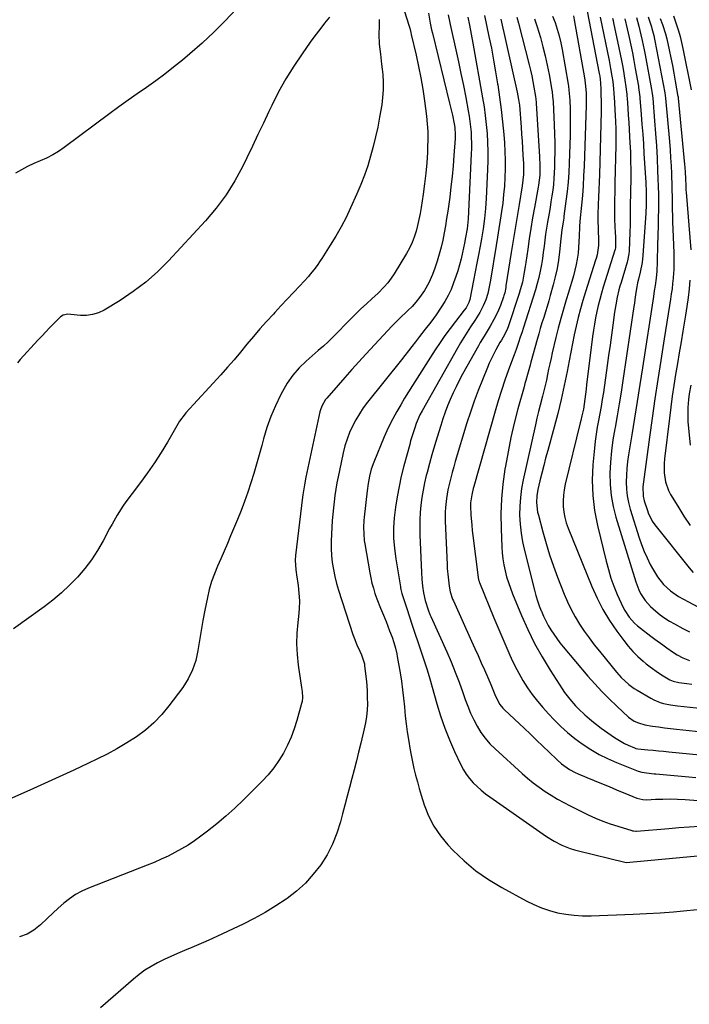
# Model space of a CAD drawing. Units: inches. Extents: x 1905428 to 1910725, y 416674 to 422025.
# Drawn here: x 1906833 to 1907154, y 418956 to 419428 of the extents above; entities that cross this region are included whole.
import ezdxf

# ---------------------------------------------------------------- set-up
doc = ezdxf.new("R2010")
doc.units = ezdxf.units.IN
doc.header["$MEASUREMENT"] = 0
doc.layers.add('7', color=7, linetype='Continuous')
doc.layers.add('8', color=7, linetype='Continuous')

msp = doc.modelspace()

# ---------------------------------------------------------------- linework, layer by layer
at = {"layer": '7', "color": 18}
for points in [[(1907017.17, 419432.83, 1838), (1907019.6, 419425.33, 1838), (1907019.9, 419424.35, 1838), (1907020.4, 419422.35, 1838), (1907020.64, 419421.35, 1838), (1907022.94, 419411.48, 1838), (1907024.12, 419406.03, 1838), (1907025.2, 419400.56, 1838), (1907026.12, 419395.05, 1838), (1907026.93, 419389.53, 1838), (1907027.89, 419382.24, 1838), (1907028.28, 419378.52, 1838), (1907028.53, 419374.79, 1838), (1907028.57, 419371.05, 1838), (1907028.48, 419367.31, 1838), (1907028.35, 419364.78, 1838), (1907028.01, 419359.77, 1838), (1907027.58, 419354.78, 1838), (1907027, 419349.79, 1838), (1907026.32, 419344.82, 1838), (1907025.34, 419338.36, 1838), (1907024.85, 419335.49, 1838), (1907024.29, 419332.64, 1838), (1907023.63, 419329.81, 1838), (1907022.9, 419326.99, 1838), (1907022.01, 419324.23, 1838), (1907020.98, 419321.53, 1838), (1907019.73, 419318.93, 1838), (1907018.34, 419316.39, 1838), (1907012.48, 419306.66, 1838), (1907011.02, 419304.43, 1838), (1907009.44, 419302.29, 1838), (1907007.7, 419300.29, 1838), (1907004.62, 419297.21, 1838), (1907001.94, 419294.72, 1838), (1906999.21, 419292.28, 1838), (1906996.5, 419289.83, 1838), (1906995.19, 419288.56, 1838), (1906993.89, 419287.27, 1838), (1906980.99, 419274.17, 1838), (1906978.54, 419271.93, 1838), (1906976.01, 419269.78, 1838), (1906970.2, 419264.7, 1838), (1906966.88, 419261.45, 1838), (1906963.83, 419257.98, 1838), (1906961.2, 419254.19, 1838), (1906958.84, 419250.19, 1838), (1906957.95, 419248.46, 1838), (1906955.54, 419243.37, 1838), (1906953.34, 419238.18, 1838), (1906951.48, 419232.87, 1838), (1906949.85, 419227.46, 1838), (1906949, 419224.29, 1838), (1906947.75, 419219.78, 1838), (1906946.47, 419215.28, 1838), (1906945.13, 419210.8, 1838), (1906943.74, 419206.33, 1838), (1906942.26, 419201.9, 1838), (1906940.71, 419197.49, 1838), (1906939.04, 419193.13, 1838), (1906937.3, 419188.79, 1838), (1906934.03, 419180.96, 1838), (1906932.49, 419177.31, 1838), (1906930.93, 419173.67, 1838), (1906929.34, 419170.03, 1838), (1906927.74, 419166.41, 1838), (1906926.25, 419162.75, 1838), (1906924.92, 419159.03, 1838), (1906923.85, 419155.24, 1838), (1906922.94, 419151.39, 1838), (1906921.71, 419145.3, 1838), (1906920.78, 419140.47, 1838), (1906919.9, 419135.64, 1838), (1906919.12, 419130.79, 1838), (1906918.38, 419125.94, 1838), (1906917.35, 419121.22, 1838), (1906915.86, 419116.68, 1838), (1906913.72, 419112.41, 1838), (1906911.13, 419108.33, 1838), (1906904.51, 419099.44, 1838), (1906901.05, 419095.27, 1838), (1906897.33, 419091.37, 1838), (1906893.24, 419087.88, 1838), (1906888.89, 419084.65, 1838), (1906884.28, 419081.74, 1838), (1906879.6, 419078.95, 1838), (1906874.82, 419076.35, 1838), (1906869.95, 419073.89, 1838), (1906865.89, 419071.93, 1838), (1906858.92, 419068.62, 1838), (1906851.93, 419065.37, 1838), (1906844.91, 419062.19, 1838), (1906837.86, 419059.06, 1838), (1906812.06, 419047.79, 1838)], [(1906936.72, 419433.52, 1844), (1906931.45, 419427.86, 1844), (1906926.02, 419422.36, 1844), (1906920.36, 419417.11, 1844), (1906914.54, 419412.02, 1844), (1906910.95, 419409.02, 1844), (1906906.76, 419405.61, 1844), (1906902.5, 419402.29, 1844), (1906898.16, 419399.1, 1844), (1906893.74, 419395.98, 1844), (1906889.3, 419392.91, 1844), (1906884.89, 419389.79, 1844), (1906880.51, 419386.63, 1844), (1906876.16, 419383.42, 1844), (1906854.33, 419367.15, 1844), (1906851.6, 419365.28, 1844), (1906848.78, 419363.56, 1844), (1906845.83, 419362.08, 1844), (1906842.8, 419360.74, 1844), (1906839.74, 419359.45, 1844), (1906836.74, 419358.04, 1844), (1906833.82, 419356.47, 1844), (1906830.96, 419354.79, 1844)], [(1906981.48, 419429.63, 1842), (1906979.09, 419426.69, 1842), (1906976.75, 419423.73, 1842), (1906974.47, 419420.71, 1842), (1906972.24, 419417.65, 1842), (1906968.28, 419412.09, 1842), (1906964.27, 419406.13, 1842), (1906960.48, 419400.05, 1842), (1906957.02, 419393.76, 1842), (1906953.78, 419387.35, 1842), (1906952.42, 419384.48, 1842), (1906949.78, 419378.89, 1842), (1906947.13, 419373.31, 1842), (1906944.46, 419367.74, 1842), (1906941.77, 419362.17, 1842), (1906939.87, 419358.24, 1842), (1906938.06, 419354.69, 1842), (1906936.14, 419351.2, 1842), (1906934.06, 419347.8, 1842), (1906931.87, 419344.47, 1842), (1906929.55, 419341.23, 1842), (1906927.13, 419338.06, 1842), (1906924.58, 419335, 1842), (1906921.94, 419332.01, 1842), (1906904.3, 419312.85, 1842), (1906898.97, 419307.53, 1842), (1906893.38, 419302.54, 1842), (1906887.38, 419298.05, 1842), (1906881.11, 419293.88, 1842), (1906873.38, 419289.2, 1842), (1906870.7, 419287.93, 1842), (1906867.94, 419287.02, 1842), (1906865.06, 419286.66, 1842), (1906862.1, 419286.68, 1842), (1906857.54, 419287.15, 1842), (1906856.04, 419287.17, 1842), (1906853.87, 419286.69, 1842), (1906852.6, 419285.96, 1842), (1906849.25, 419282.67, 1842), (1906847.33, 419280.72, 1842), (1906845.43, 419278.75, 1842), (1906843.55, 419276.76, 1842), (1906841.69, 419274.75, 1842), (1906833.22, 419265.53, 1842), (1906831.85, 419263.94, 1842)], [(1907028.82, 419431.47, 1836), (1907029.72, 419426.7, 1836), (1907030.38, 419423.53, 1836), (1907030.75, 419421.95, 1836), (1907039.01, 419388.38, 1836), (1907039.47, 419386.46, 1836), (1907040.33, 419382.61, 1836), (1907041.16, 419378.56, 1836), (1907041.46, 419376.8, 1836), (1907041.68, 419373.24, 1836), (1907041.61, 419371.45, 1836), (1907041.06, 419363.27, 1836), (1907040.67, 419358.29, 1836), (1907040.21, 419353.32, 1836), (1907039.65, 419348.36, 1836), (1907039.03, 419343.4, 1836), (1907038.1, 419336.6, 1836), (1907037.58, 419333.12, 1836), (1907037.02, 419329.65, 1836), (1907036.39, 419326.2, 1836), (1907035.7, 419322.75, 1836), (1907034.91, 419319.33, 1836), (1907034.03, 419315.94, 1836), (1907033, 419312.59, 1836), (1907031.88, 419309.26, 1836), (1907030.82, 419306.3, 1836), (1907029.11, 419302.33, 1836), (1907026.94, 419298.6, 1836), (1907024.61, 419295.26, 1836), (1907022.88, 419293.06, 1836), (1907021.01, 419290.99, 1836), (1907019.04, 419289, 1836), (1907014.87, 419285.07, 1836), (1907011.42, 419281.7, 1836), (1906998.91, 419268.09, 1836), (1906995.54, 419264.38, 1836), (1906992.17, 419260.67, 1836), (1906988.84, 419256.92, 1836), (1906985.52, 419253.17, 1836), (1906980.15, 419247.04, 1836), (1906979.56, 419246.32, 1836), (1906977.69, 419243.1, 1836), (1906977.08, 419241.34, 1836), (1906976.85, 419240.43, 1836), (1906970.11, 419209.03, 1836), (1906969.41, 419205.48, 1836), (1906968.66, 419200.71, 1836), (1906968.51, 419199.52, 1836), (1906965.12, 419171.53, 1836), (1906964.96, 419169.24, 1836), (1906965.28, 419164.64, 1836), (1906965.43, 419163.5, 1836), (1906965.59, 419162.36, 1836), (1906966.39, 419157.21, 1836), (1906966.81, 419153.5, 1836), (1906967.02, 419149.78, 1836), (1906966.92, 419146.06, 1836), (1906966.62, 419142.33, 1836), (1906966.26, 419139.5, 1836), (1906965.83, 419134.35, 1836), (1906965.68, 419129.21, 1836), (1906965.94, 419124.07, 1836), (1906966.48, 419118.94, 1836), (1906968.05, 419108.28, 1836), (1906968.29, 419106.35, 1836), (1906968.46, 419103.45, 1836), (1906968.26, 419101.55, 1836), (1906968.05, 419100.61, 1836), (1906965.82, 419092.51, 1836), (1906964.55, 419088.45, 1836), (1906963.08, 419084.47, 1836), (1906961.34, 419080.61, 1836), (1906959.4, 419076.82, 1836), (1906957.18, 419073.2, 1836), (1906954.77, 419069.73, 1836), (1906952.07, 419066.46, 1836), (1906949.19, 419063.34, 1836), (1906940.2, 419054.4, 1836), (1906936.07, 419050.45, 1836), (1906931.84, 419046.61, 1836), (1906927.46, 419042.95, 1836), (1906922.98, 419039.41, 1836), (1906919.72, 419036.93, 1836), (1906916.75, 419034.79, 1836), (1906913.71, 419032.76, 1836), (1906910.56, 419030.88, 1836), (1906907.35, 419029.12, 1836), (1906904.07, 419027.48, 1836), (1906900.75, 419025.92, 1836), (1906897.39, 419024.46, 1836), (1906893.99, 419023.07, 1836), (1906865.98, 419012.08, 1836), (1906862.78, 419010.63, 1836), (1906859.71, 419008.98, 1836), (1906856.82, 419007.02, 1836), (1906854.06, 419004.85, 1836), (1906851.42, 419002.5, 1836), (1906848.81, 419000.12, 1836), (1906846.25, 418997.68, 1836), (1906842.92, 418994.42, 1836), (1906839.83, 418991.94, 1836), (1906836.5, 418989.96, 1836), (1906832.84, 418988.72, 1836)], [(1907038.24, 419430.7, 1834), (1907038.91, 419427.66, 1834), (1907039.25, 419426.14, 1834), (1907039.59, 419424.61, 1834), (1907041.98, 419413.96, 1834), (1907043.23, 419408.26, 1834), (1907044.44, 419402.55, 1834), (1907045.6, 419396.83, 1834), (1907046.73, 419391.1, 1834), (1907047.95, 419384.72, 1834), (1907048.39, 419382.17, 1834), (1907048.76, 419379.62, 1834), (1907049.04, 419377.05, 1834), (1907049.26, 419374.47, 1834), (1907049.38, 419371.88, 1834), (1907049.45, 419369.3, 1834), (1907049.43, 419366.71, 1834), (1907049.35, 419364.13, 1834), (1907047.88, 419332.97, 1834), (1907047.77, 419331.36, 1834), (1907047.4, 419328.16, 1834), (1907046.67, 419324.01, 1834), (1907046.13, 419321.25, 1834), (1907045.18, 419316.76, 1834), (1907044.49, 419313.84, 1834), (1907043.74, 419310.95, 1834), (1907042.88, 419308.08, 1834), (1907041.94, 419305.24, 1834), (1907040.87, 419302.19, 1834), (1907039.67, 419299.15, 1834), (1907038.32, 419296.19, 1834), (1907036.74, 419293.34, 1834), (1907035.01, 419290.57, 1834), (1907032.52, 419286.96, 1834), (1907029.94, 419283.46, 1834), (1907027.25, 419280.04, 1834), (1907024.58, 419276.6, 1834), (1907022.58, 419273.99, 1834), (1907020.92, 419271.82, 1834), (1907019.25, 419269.66, 1834), (1907017.56, 419267.51, 1834), (1907015.87, 419265.36, 1834), (1906999.67, 419245, 1834), (1906997.64, 419242.28, 1834), (1906995.74, 419239.48, 1834), (1906994.03, 419236.56, 1834), (1906992.44, 419233.56, 1834), (1906991.07, 419230.46, 1834), (1906989.85, 419227.31, 1834), (1906988.86, 419224.07, 1834), (1906988.03, 419220.79, 1834), (1906986.2, 419212.31, 1834), (1906985.6, 419209.34, 1834), (1906985.03, 419206.35, 1834), (1906984.53, 419203.36, 1834), (1906984.06, 419200.36, 1834), (1906983.67, 419197.35, 1834), (1906983.31, 419194.34, 1834), (1906983.03, 419191.32, 1834), (1906982.79, 419188.29, 1834), (1906982.35, 419181.77, 1834), (1906982.23, 419178.36, 1834), (1906982.23, 419174.96, 1834), (1906982.44, 419171.57, 1834), (1906982.78, 419168.17, 1834), (1906983.32, 419164.81, 1834), (1906983.98, 419161.47, 1834), (1906984.82, 419158.17, 1834), (1906985.78, 419154.9, 1834), (1906992.66, 419133.7, 1834), (1906993.23, 419132.04, 1834), (1906994.54, 419128.79, 1834), (1906996, 419125.7, 1834), (1906996.76, 419124.01, 1834), (1906997.96, 419120.51, 1834), (1906998.14, 419119.61, 1834), (1906998.27, 419118.69, 1834), (1906998.97, 419112.42, 1834), (1906999.25, 419109.42, 1834), (1906999.45, 419106.41, 1834), (1906999.55, 419103.39, 1834), (1906999.57, 419100.37, 1834), (1906999.43, 419097.36, 1834), (1906999.16, 419094.37, 1834), (1906998.69, 419091.4, 1834), (1906998.09, 419088.45, 1834), (1906996.44, 419081.58, 1834), (1906995.4, 419077.33, 1834), (1906994.34, 419073.09, 1834), (1906993.24, 419068.86, 1834), (1906992.13, 419064.63, 1834), (1906991, 419060.4, 1834), (1906989.88, 419056.17, 1834), (1906988.78, 419051.94, 1834), (1906987.69, 419047.71, 1834), (1906986.72, 419043.93, 1834), (1906985, 419038.46, 1834), (1906982.91, 419033.16, 1834), (1906980.25, 419028.12, 1834), (1906977.22, 419023.25, 1834), (1906973.69, 419018.73, 1834), (1906969.87, 419014.5, 1834), (1906965.63, 419010.68, 1834), (1906961.12, 419007.14, 1834), (1906960.74, 419006.88, 1834), (1906955.74, 419003.56, 1834), (1906950.63, 419000.42, 1834), (1906945.37, 418997.56, 1834), (1906940.01, 418994.87, 1834), (1906925.41, 418988.01, 1834), (1906922.11, 418986.5, 1834), (1906918.79, 418985.02, 1834), (1906915.45, 418983.6, 1834), (1906911.9, 418982.13, 1834), (1906908.65, 418980.77, 1834), (1906905.42, 418979.35, 1834), (1906902.23, 418977.85, 1834), (1906899.06, 418976.29, 1834), (1906895.99, 418974.58, 1834), (1906893.02, 418972.72, 1834), (1906890.19, 418970.65, 1834), (1906887.45, 418968.44, 1834), (1906871.71, 418954.7, 1834)], [(1907047.65, 419429.59, 1832), (1907048.45, 419425.82, 1832), (1907049.32, 419421.5, 1832), (1907050.12, 419417.17, 1832), (1907054.8, 419390.95, 1832), (1907055.5, 419386.7, 1832), (1907056.1, 419382.44, 1832), (1907056.58, 419378.16, 1832), (1907056.98, 419373.87, 1832), (1907057.23, 419369.57, 1832), (1907057.37, 419365.27, 1832), (1907057.35, 419360.96, 1832), (1907057.23, 419356.66, 1832), (1907056.56, 419342.71, 1832), (1907056.23, 419337.86, 1832), (1907055.69, 419333.04, 1832), (1907055.01, 419328.23, 1832), (1907054.23, 419323.43, 1832), (1907053.62, 419319.92, 1832), (1907052.88, 419315.77, 1832), (1907052.11, 419311.63, 1832), (1907051.31, 419307.5, 1832), (1907050.48, 419303.37, 1832), (1907048.62, 419294.33, 1832), (1907048.22, 419292.91, 1832), (1907046.87, 419290.3, 1832), (1907046.01, 419289.11, 1832), (1907041.76, 419283.72, 1832), (1907039.23, 419280.41, 1832), (1907036.77, 419277.05, 1832), (1907034.41, 419273.61, 1832), (1907032.12, 419270.13, 1832), (1907021.27, 419253.07, 1832), (1907019.35, 419250, 1832), (1907017.45, 419246.91, 1832), (1907015.59, 419243.79, 1832), (1907013.76, 419240.66, 1832), (1907011.79, 419237.11, 1832), (1907010.33, 419234.28, 1832), (1907008.98, 419231.39, 1832), (1907007.7, 419228.47, 1832), (1907002.67, 419216.34, 1832), (1907001.47, 419213, 1832), (1907000.58, 419209.57, 1832), (1906999.93, 419206.07, 1832), (1906999.46, 419202.54, 1832), (1906998.12, 419189.89, 1832), (1906997.97, 419188.29, 1832), (1906997.81, 419185.09, 1832), (1906997.83, 419181.88, 1832), (1906998.11, 419178.69, 1832), (1906998.34, 419177.11, 1832), (1907000.71, 419163.32, 1832), (1907001.21, 419160.8, 1832), (1907001.78, 419158.3, 1832), (1907002.47, 419155.82, 1832), (1907003.24, 419153.37, 1832), (1907004.16, 419150.72, 1832), (1907005.85, 419146.34, 1832), (1907006.78, 419144.12, 1832), (1907008.57, 419139.84, 1832), (1907010.27, 419135.52, 1832), (1907011.4, 419132.47, 1832), (1907012.28, 419129.84, 1832), (1907013.06, 419127.18, 1832), (1907013.68, 419124.48, 1832), (1907013.93, 419123.12, 1832), (1907015.23, 419115.36, 1832), (1907015.87, 419111.29, 1832), (1907016.44, 419107.21, 1832), (1907016.91, 419103.13, 1832), (1907017.33, 419099.03, 1832), (1907017.76, 419094.61, 1832), (1907018.19, 419090.85, 1832), (1907018.7, 419087.09, 1832), (1907019.41, 419082.39, 1832), (1907019.97, 419079.13, 1832), (1907020.56, 419075.89, 1832), (1907021.22, 419072.65, 1832), (1907021.93, 419069.42, 1832), (1907022.7, 419066.21, 1832), (1907023.53, 419063.02, 1832), (1907024.43, 419059.84, 1832), (1907025.39, 419056.68, 1832), (1907026.85, 419052.08, 1832), (1907028.92, 419046.83, 1832), (1907031.43, 419041.84, 1832), (1907034.59, 419037.23, 1832), (1907038.19, 419032.89, 1832), (1907040.61, 419030.34, 1832), (1907045.98, 419025.21, 1832), (1907051.62, 419020.43, 1832), (1907057.69, 419016.2, 1832), (1907064.03, 419012.33, 1832), (1907075.66, 419005.96, 1832), (1907079.28, 419004.17, 1832), (1907082.99, 419002.6, 1832), (1907086.81, 419001.36, 1832), (1907090.72, 419000.33, 1832), (1907094.7, 418999.62, 1832), (1907098.7, 418999.1, 1832), (1907102.73, 418998.89, 1832), (1907106.77, 418998.88, 1832), (1907126.98, 418999.6, 1832), (1907133.41, 418999.89, 1832), (1907139.84, 419000.27, 1832), (1907146.26, 419000.77, 1832), (1907152.67, 419001.37, 1832), (1907162.7, 419002.4, 1832)], [(1907071.19, 419429.59, 1826), (1907071.97, 419426.82, 1826), (1907077.08, 419406.8, 1826), (1907077.73, 419404.15, 1826), (1907078.33, 419401.49, 1826), (1907078.87, 419398.82, 1826), (1907079.36, 419396.14, 1826), (1907080.15, 419391.58, 1826), (1907080.33, 419390.35, 1826), (1907080.5, 419388.7, 1826), (1907080.53, 419388.28, 1826), (1907082.15, 419362.79, 1826), (1907082.3, 419358.34, 1826), (1907082.21, 419353.89, 1826), (1907081.57, 419349.05, 1826), (1907081.4, 419348.08, 1826), (1907079.65, 419338.4, 1826), (1907078.77, 419333.39, 1826), (1907077.94, 419328.38, 1826), (1907077.16, 419323.36, 1826), (1907076.41, 419318.34, 1826), (1907075.52, 419312.06, 1826), (1907075.24, 419310.17, 1826), (1907074.6, 419306.41, 1826), (1907073.85, 419302.66, 1826), (1907072.87, 419298.98, 1826), (1907072.31, 419297.15, 1826), (1907067, 419281.22, 1826), (1907066.71, 419280.4, 1826), (1907065.5, 419277.7, 1826), (1907063.81, 419274.8, 1826), (1907063.13, 419273.64, 1826), (1907061.17, 419270.12, 1826), (1907059.01, 419265.94, 1826), (1907058.03, 419263.81, 1826), (1907057.09, 419261.65, 1826), (1907054.68, 419255.82, 1826), (1907052.65, 419250.7, 1826), (1907050.72, 419245.54, 1826), (1907048.95, 419240.33, 1826), (1907047.29, 419235.08, 1826), (1907041.71, 419216.56, 1826), (1907040.96, 419213.99, 1826), (1907040.23, 419211.4, 1826), (1907039.55, 419208.81, 1826), (1907038.89, 419206.21, 1826), (1907038.17, 419203.1, 1826), (1907037.44, 419198.82, 1826), (1907037, 419194.5, 1826), (1907036.89, 419192.33, 1826), (1907036.92, 419188, 1826), (1907037.79, 419167.32, 1826), (1907037.9, 419165.26, 1826), (1907038.24, 419161.15, 1826), (1907038.75, 419156.84, 1826), (1907039.26, 419154.13, 1826), (1907040.43, 419150.64, 1826), (1907040.79, 419149.79, 1826), (1907049.52, 419130.43, 1826), (1907051.07, 419126.99, 1826), (1907052.62, 419123.55, 1826), (1907054.18, 419120.11, 1826), (1907055.73, 419116.67, 1826), (1907057.37, 419113.05, 1826), (1907058.78, 419109.77, 1826), (1907060.07, 419106.45, 1826), (1907060.93, 419104.2, 1826), (1907063.08, 419100.13, 1826), (1907064.51, 419098.34, 1826), (1907065.31, 419097.52, 1826), (1907074.68, 419088.75, 1826), (1907077.7, 419085.92, 1826), (1907080.7, 419083.06, 1826), (1907083.69, 419080.2, 1826), (1907086.66, 419077.31, 1826), (1907090.37, 419073.69, 1826), (1907092.68, 419071.64, 1826), (1907096.47, 419069.01, 1826), (1907099.19, 419067.56, 1826), (1907100.6, 419066.93, 1826), (1907104.8, 419065.19, 1826), (1907108.34, 419063.73, 1826), (1907111.86, 419062.26, 1826), (1907115.39, 419060.78, 1826), (1907118.91, 419059.29, 1826), (1907124.88, 419056.76, 1826), (1907128.71, 419055.29, 1826), (1907131.58, 419054.51, 1826), (1907133.45, 419054.46, 1826), (1907137.59, 419054.67, 1826), (1907139.37, 419054.76, 1826), (1907141.14, 419054.82, 1826), (1907144.7, 419054.87, 1826), (1907148.26, 419054.81, 1826), (1907151.81, 419054.6, 1826), (1907176.95, 419052.6, 1826)], [(1907088.3, 419430.14, 1822), (1907089.51, 419427.02, 1822), (1907090.55, 419423.84, 1822), (1907091.48, 419420.63, 1822), (1907092.25, 419417.38, 1822), (1907092.91, 419414.09, 1822), (1907095.78, 419397.56, 1822), (1907095.93, 419396.61, 1822), (1907096.2, 419394.69, 1822), (1907096.58, 419389.86, 1822), (1907096.71, 419385.52, 1822), (1907096.79, 419382.38, 1822), (1907096.82, 419379.25, 1822), (1907096.79, 419376.11, 1822), (1907096.72, 419372.97, 1822), (1907096.29, 419359.7, 1822), (1907096.07, 419355.12, 1822), (1907095.76, 419350.55, 1822), (1907095.31, 419345.98, 1822), (1907094.77, 419341.43, 1822), (1907093.79, 419334.25, 1822), (1907093.66, 419333.29, 1822), (1907093.35, 419331.38, 1822), (1907092.77, 419327.67, 1822), (1907092.34, 419323.44, 1822), (1907091.68, 419317.09, 1822), (1907091.17, 419313.09, 1822), (1907090.51, 419309.12, 1822), (1907089.65, 419305.19, 1822), (1907088.66, 419301.28, 1822), (1907087.23, 419296.23, 1822), (1907086.47, 419293.59, 1822), (1907085.7, 419290.95, 1822), (1907084.89, 419288.32, 1822), (1907084.08, 419285.69, 1822), (1907083.26, 419283.06, 1822), (1907082.47, 419280.43, 1822), (1907081.7, 419277.79, 1822), (1907080.96, 419275.14, 1822), (1907077.94, 419264.22, 1822), (1907077.54, 419262.75, 1822), (1907076.3, 419258.35, 1822), (1907075.47, 419255.42, 1822), (1907075.06, 419253.95, 1822), (1907074.66, 419252.48, 1822), (1907071.75, 419241.84, 1822), (1907070, 419235.02, 1822), (1907068.38, 419228.18, 1822), (1907066.98, 419221.29, 1822), (1907065.71, 419214.37, 1822), (1907065.47, 419212.94, 1822), (1907064.5, 419205.8, 1822), (1907063.82, 419198.65, 1822), (1907063.58, 419191.47, 1822), (1907063.64, 419184.28, 1822), (1907063.97, 419175.66, 1822), (1907064.17, 419172.77, 1822), (1907064.48, 419169.89, 1822), (1907064.96, 419167.04, 1822), (1907065.56, 419164.2, 1822), (1907066.31, 419161.4, 1822), (1907067.14, 419158.63, 1822), (1907068.1, 419155.89, 1822), (1907069.15, 419153.19, 1822), (1907073.45, 419142.81, 1822), (1907076.47, 419136.04, 1822), (1907079.72, 419129.4, 1822), (1907083.33, 419122.95, 1822), (1907087.17, 419116.61, 1822), (1907092.96, 419107.62, 1822), (1907094.12, 419105.9, 1822), (1907096.62, 419102.62, 1822), (1907099.36, 419099.52, 1822), (1907100.8, 419098.03, 1822), (1907103.79, 419095.18, 1822), (1907106.05, 419093.21, 1822), (1907107.88, 419091.69, 1822), (1907111.68, 419088.83, 1822), (1907117.96, 419084.38, 1822), (1907119.54, 419083.34, 1822), (1907122.83, 419081.48, 1822), (1907124.54, 419080.67, 1822), (1907127.63, 419079.31, 1822), (1907128.23, 419079.11, 1822), (1907129.27, 419078.94, 1822), (1907133.94, 419078.46, 1822), (1907136.48, 419078.2, 1822), (1907139.02, 419077.94, 1822), (1907141.57, 419077.69, 1822), (1907144.11, 419077.43, 1822), (1907173.8, 419074.48, 1822)], [(1907104.86, 419432.44, 1818), (1907110.74, 419402.64, 1818), (1907110.97, 419401.37, 1818), (1907111.31, 419398.14, 1818), (1907111.4, 419394.94, 1818), (1907111.48, 419392.69, 1818), (1907111.64, 419388.96, 1818), (1907111.68, 419384.41, 1818), (1907110.79, 419354.16, 1818), (1907110.67, 419350.56, 1818), (1907110.54, 419346.97, 1818), (1907110.39, 419343.37, 1818), (1907110.23, 419339.78, 1818), (1907110.05, 419335.05, 1818), (1907110.02, 419332.59, 1818), (1907110.16, 419327.66, 1818), (1907110.39, 419322.73, 1818), (1907110.4, 419320.2, 1818), (1907109.7, 419315.72, 1818), (1907109.19, 419313.97, 1818), (1907108.92, 419313.1, 1818), (1907104.11, 419297.93, 1818), (1907102.87, 419293.85, 1818), (1907101.7, 419289.76, 1818), (1907100.65, 419285.64, 1818), (1907099.66, 419281.5, 1818), (1907098.75, 419277.34, 1818), (1907097.87, 419273.17, 1818), (1907097.04, 419268.99, 1818), (1907096.25, 419264.81, 1818), (1907095.3, 419259.7, 1818), (1907093.97, 419252.98, 1818), (1907092.51, 419246.29, 1818), (1907090.88, 419239.64, 1818), (1907089.12, 419233.02, 1818), (1907086, 419221.86, 1818), (1907085.02, 419218.26, 1818), (1907084.07, 419214.66, 1818), (1907083.16, 419211.04, 1818), (1907082.28, 419207.42, 1818), (1907081.28, 419203.23, 1818), (1907080.76, 419200.15, 1818), (1907080.64, 419197.02, 1818), (1907081.19, 419192.36, 1818), (1907081.53, 419190.83, 1818), (1907083.65, 419182.84, 1818), (1907085.2, 419177.35, 1818), (1907086.88, 419171.9, 1818), (1907088.74, 419166.52, 1818), (1907090.74, 419161.18, 1818), (1907093.94, 419153.03, 1818), (1907095.53, 419149.32, 1818), (1907097.25, 419145.68, 1818), (1907099.19, 419142.15, 1818), (1907101.27, 419138.69, 1818), (1907103.51, 419135.33, 1818), (1907105.82, 419132.03, 1818), (1907108.25, 419128.8, 1818), (1907110.76, 419125.64, 1818), (1907119.04, 419115.57, 1818), (1907121.21, 419113.1, 1818), (1907124.81, 419109.72, 1818), (1907127.45, 419107.79, 1818), (1907128.85, 419106.92, 1818), (1907135.35, 419103.18, 1818), (1907136.85, 419102.4, 1818), (1907139.95, 419101.14, 1818), (1907141.56, 419100.65, 1818), (1907144.85, 419099.92, 1818), (1907148.19, 419099.44, 1818), (1907160.38, 419098.13, 1818)], [(1907111.2, 419429.66, 1816), (1907115.45, 419408.8, 1816), (1907115.82, 419406.94, 1816), (1907116.16, 419405.08, 1816), (1907116.78, 419401.34, 1816), (1907117.16, 419398.73, 1816), (1907117.53, 419395.32, 1816), (1907117.7, 419393.04, 1816), (1907117.97, 419388.94, 1816), (1907118.22, 419384.83, 1816), (1907118.32, 419382.78, 1816), (1907118.49, 419379.25, 1816), (1907118.59, 419376.46, 1816), (1907118.66, 419373.67, 1816), (1907118.66, 419370.87, 1816), (1907118.63, 419368.08, 1816), (1907118.23, 419350.23, 1816), (1907118.17, 419347.67, 1816), (1907118.11, 419345.12, 1816), (1907118.05, 419342.57, 1816), (1907117.98, 419340.02, 1816), (1907117.94, 419337.46, 1816), (1907117.95, 419334.91, 1816), (1907118.03, 419332.36, 1816), (1907118.15, 419329.81, 1816), (1907118.39, 419325.86, 1816), (1907118.45, 419324.75, 1816), (1907118.52, 419322.54, 1816), (1907118.54, 419319.43, 1816), (1907118.3, 419318.11, 1816), (1907118.24, 419317.89, 1816), (1907112.66, 419300.16, 1816), (1907111.79, 419297.26, 1816), (1907110.97, 419294.34, 1816), (1907110.22, 419291.4, 1816), (1907109.52, 419288.45, 1816), (1907108.91, 419285.48, 1816), (1907108.35, 419282.5, 1816), (1907107.88, 419279.51, 1816), (1907107.47, 419276.5, 1816), (1907104.96, 419255.98, 1816), (1907104.67, 419253.6, 1816), (1907104.37, 419251.22, 1816), (1907103.76, 419246.46, 1816), (1907103.1, 419241.71, 1816), (1907102.4, 419238.46, 1816), (1907101.89, 419236.3, 1816), (1907101.63, 419235.22, 1816), (1907094.4, 419205.75, 1816), (1907093.87, 419203.1, 1816), (1907093.51, 419200.43, 1816), (1907093.38, 419197.75, 1816), (1907093.42, 419195.05, 1816), (1907093.71, 419192.36, 1816), (1907094.17, 419189.72, 1816), (1907094.9, 419187.14, 1816), (1907095.79, 419184.59, 1816), (1907107.16, 419156.74, 1816), (1907109.7, 419151.12, 1816), (1907112.5, 419145.63, 1816), (1907115.69, 419140.36, 1816), (1907119.14, 419135.24, 1816), (1907122.41, 419130.76, 1816), (1907124.52, 419128.08, 1816), (1907126.75, 419125.51, 1816), (1907129.17, 419123.13, 1816), (1907131.72, 419120.85, 1816), (1907133.18, 419119.65, 1816), (1907135.12, 419118.11, 1816), (1907139.16, 419115.26, 1816), (1907141.26, 419113.94, 1816), (1907144.52, 419111.98, 1816), (1907146.08, 419111.24, 1816), (1907148.88, 419110.61, 1816), (1907152.63, 419110.19, 1816), (1907155.08, 419109.91, 1816)], [(1907134.21, 419429.85, 1808), (1907135.68, 419425, 1808), (1907135.93, 419424.17, 1808), (1907136.86, 419420.81, 1808), (1907137.24, 419419.11, 1808), (1907137.41, 419418.26, 1808), (1907142.1, 419393.3, 1808), (1907142.44, 419390.83, 1808), (1907144.31, 419369.96, 1808), (1907144.63, 419366.1, 1808), (1907144.9, 419362.24, 1808), (1907145.12, 419358.37, 1808), (1907145.3, 419354.51, 1808), (1907145.36, 419352.98, 1808), (1907145.47, 419349.87, 1808), (1907145.55, 419346.77, 1808), (1907145.61, 419343.66, 1808), (1907145.65, 419340.55, 1808), (1907145.68, 419337.44, 1808), (1907145.74, 419334.33, 1808), (1907145.83, 419331.22, 1808), (1907145.94, 419328.11, 1808), (1907146.41, 419316.55, 1808), (1907146.45, 419315.37, 1808), (1907146.51, 419310.66, 1808), (1907146.42, 419308.31, 1808), (1907146.34, 419307.13, 1808), (1907146.1, 419304.45, 1808), (1907145.86, 419301.94, 1808), (1907145.58, 419299.43, 1808), (1907145.24, 419296.93, 1808), (1907144.87, 419294.43, 1808), (1907144.39, 419291.42, 1808), (1907143.75, 419287.41, 1808), (1907143.12, 419283.41, 1808), (1907142.48, 419279.41, 1808), (1907141.85, 419275.41, 1808), (1907140.21, 419265.05, 1808), (1907138.79, 419255.86, 1808), (1907137.4, 419246.67, 1808), (1907136.08, 419237.47, 1808), (1907134.79, 419228.27, 1808), (1907131.87, 419206.82, 1808), (1907131.64, 419204.55, 1808), (1907131.76, 419200.01, 1808), (1907132.28, 419197.8, 1808), (1907133.77, 419193.08, 1808), (1907134.13, 419192.04, 1808), (1907136.06, 419188.09, 1808), (1907137.29, 419186.26, 1808), (1907137.96, 419185.39, 1808), (1907153.83, 419165.58, 1808), (1907155.73, 419163.43, 1808)], [(1907146.34, 419430.2, 1804), (1907147.76, 419425.89, 1804), (1907148.63, 419423.11, 1804), (1907149.44, 419420.3, 1804), (1907150.14, 419417.48, 1804), (1907150.77, 419414.63, 1804), (1907154.76, 419394.83, 1804)], [(1907063.61, 419428.64, 1828), (1907071.37, 419393.68, 1828), (1907072.07, 419390.11, 1828), (1907072.39, 419388.18, 1828), (1907072.45, 419387.63, 1828), (1907072.46, 419387.49, 1828), (1907073.24, 419376.86, 1828), (1907073.48, 419373.52, 1828), (1907073.71, 419370.18, 1828), (1907073.92, 419366.83, 1828), (1907074.13, 419363.49, 1828), (1907074.37, 419359.48, 1828), (1907074.45, 419356.81, 1828), (1907074.36, 419354.13, 1828), (1907074.12, 419351.47, 1828), (1907073.75, 419348.82, 1828), (1907072.25, 419339.9, 1828), (1907071.29, 419334.12, 1828), (1907070.34, 419328.33, 1828), (1907069.42, 419322.55, 1828), (1907068.51, 419316.76, 1828), (1907066.01, 419300.77, 1828), (1907065.9, 419300.11, 1828), (1907065.38, 419297.5, 1828), (1907065.03, 419296.21, 1828), (1907064.82, 419295.58, 1828), (1907063.38, 419291.48, 1828), (1907061.9, 419288, 1828), (1907060.21, 419284.64, 1828), (1907058.45, 419281.42, 1828), (1907057.52, 419279.85, 1828), (1907055.58, 419276.74, 1828), (1907053.7, 419273.6, 1828), (1907052.79, 419272, 1828), (1907045.18, 419258.41, 1828), (1907043.59, 419255.46, 1828), (1907042.08, 419252.49, 1828), (1907040.66, 419249.47, 1828), (1907039.31, 419246.41, 1828), (1907038.06, 419243.31, 1828), (1907036.87, 419240.19, 1828), (1907035.76, 419237.04, 1828), (1907034.72, 419233.87, 1828), (1907032.98, 419228.29, 1828), (1907031.71, 419224.08, 1828), (1907030.47, 419219.87, 1828), (1907029.31, 419215.63, 1828), (1907028.19, 419211.39, 1828), (1907027.79, 419209.83, 1828), (1907026.98, 419206.34, 1828), (1907026.27, 419202.83, 1828), (1907025.71, 419199.3, 1828), (1907025.25, 419195.74, 1828), (1907024.94, 419192.18, 1828), (1907024.74, 419188.6, 1828), (1907024.7, 419185.03, 1828), (1907024.76, 419181.44, 1828), (1907025.5, 419163.43, 1828), (1907025.71, 419160.15, 1828), (1907026.07, 419156.88, 1828), (1907026.55, 419153.63, 1828), (1907027.27, 419149.96, 1828), (1907028.67, 419145.5, 1828), (1907029.54, 419143.33, 1828), (1907030, 419142.26, 1828), (1907037.6, 419125.37, 1828), (1907039.7, 419120.55, 1828), (1907041.7, 419115.69, 1828), (1907043.56, 419110.78, 1828), (1907045.34, 419105.84, 1828), (1907046.47, 419102.55, 1828), (1907047.69, 419099.26, 1828), (1907049.03, 419096.02, 1828), (1907050.53, 419092.85, 1828), (1907052.14, 419089.73, 1828), (1907053.98, 419086.75, 1828), (1907056, 419083.92, 1828), (1907058.29, 419081.31, 1828), (1907060.76, 419078.84, 1828), (1907073.72, 419067.12, 1828), (1907076.37, 419064.82, 1828), (1907079.07, 419062.61, 1828), (1907081.86, 419060.51, 1828), (1907084.71, 419058.49, 1828), (1907087.65, 419056.59, 1828), (1907090.64, 419054.77, 1828), (1907093.7, 419053.09, 1828), (1907096.81, 419051.49, 1828), (1907105.44, 419047.27, 1828), (1907108.9, 419045.69, 1828), (1907112.4, 419044.22, 1828), (1907115.97, 419042.91, 1828), (1907119.58, 419041.72, 1828), (1907126.33, 419039.68, 1828), (1907126.6, 419039.6, 1828), (1907127.15, 419039.5, 1828), (1907128.28, 419039.47, 1828), (1907128.56, 419039.48, 1828), (1907143.99, 419040.75, 1828), (1907148.89, 419041.12, 1828), (1907153.78, 419041.45, 1828), (1907158.68, 419041.72, 1828)], [(1907079.68, 419428.9, 1824), (1907080.95, 419425.03, 1824), (1907082.5, 419419.82, 1824), (1907083.72, 419415.45, 1824), (1907084.84, 419411.05, 1824), (1907085.8, 419406.62, 1824), (1907086.65, 419402.16, 1824), (1907087.96, 419394.57, 1824), (1907088.07, 419393.89, 1824), (1907088.35, 419391.83, 1824), (1907088.57, 419389.07, 1824), (1907089.11, 419377.98, 1824), (1907089.27, 419373.69, 1824), (1907089.37, 419369.39, 1824), (1907089.38, 419365.1, 1824), (1907089.33, 419360.8, 1824), (1907089.26, 419357.78, 1824), (1907089.15, 419355, 1824), (1907088.98, 419352.22, 1824), (1907088.71, 419349.45, 1824), (1907088.39, 419346.68, 1824), (1907088, 419343.92, 1824), (1907087.58, 419341.17, 1824), (1907087.13, 419338.42, 1824), (1907086.65, 419335.68, 1824), (1907085.88, 419331.32, 1824), (1907085.42, 419328.44, 1824), (1907085.01, 419325.56, 1824), (1907084.63, 419322.66, 1824), (1907084.26, 419319.77, 1824), (1907083.86, 419316.88, 1824), (1907083.43, 419314, 1824), (1907082.98, 419311.12, 1824), (1907082.37, 419307.83, 1824), (1907081.72, 419304.85, 1824), (1907080.94, 419301.9, 1824), (1907080.08, 419298.97, 1824), (1907074.19, 419280.37, 1824), (1907073.69, 419278.81, 1824), (1907072.68, 419275.68, 1824), (1907072.16, 419274.12, 1824), (1907070.87, 419270.34, 1824), (1907069.91, 419267.7, 1824), (1907067.27, 419260.57, 1824), (1907065.52, 419255.66, 1824), (1907063.85, 419250.73, 1824), (1907062.29, 419245.76, 1824), (1907060.82, 419240.77, 1824), (1907050.61, 419204.67, 1824), (1907050.36, 419203.75, 1824), (1907049.57, 419200.61, 1824), (1907049, 419196.8, 1824), (1907048.97, 419195.27, 1824), (1907049.21, 419191.04, 1824), (1907049.59, 419186.06, 1824), (1907049.85, 419183.57, 1824), (1907050.14, 419181.09, 1824), (1907052.65, 419161.04, 1824), (1907052.9, 419159.84, 1824), (1907053.08, 419159.25, 1824), (1907053.18, 419158.96, 1824), (1907053.29, 419158.68, 1824), (1907060.22, 419141.68, 1824), (1907062.08, 419137.19, 1824), (1907063.97, 419132.71, 1824), (1907065.9, 419128.24, 1824), (1907067.85, 419123.79, 1824), (1907068.53, 419122.29, 1824), (1907070.26, 419118.65, 1824), (1907072.11, 419115.08, 1824), (1907074.14, 419111.6, 1824), (1907076.29, 419108.19, 1824), (1907078.61, 419104.89, 1824), (1907081.05, 419101.69, 1824), (1907083.65, 419098.62, 1824), (1907086.35, 419095.63, 1824), (1907089.1, 419092.76, 1824), (1907092.26, 419089.64, 1824), (1907095.54, 419086.66, 1824), (1907098.99, 419083.87, 1824), (1907102.54, 419081.21, 1824), (1907106.66, 419078.52, 1824), (1907110.61, 419076.21, 1824), (1907114.72, 419074.18, 1824), (1907118.93, 419072.35, 1824), (1907129.39, 419068.24, 1824), (1907131.06, 419067.71, 1824), (1907133.36, 419067.29, 1824), (1907136.96, 419066.93, 1824), (1907137.8, 419066.85, 1824), (1907143.1, 419066.36, 1824), (1907146.58, 419066.04, 1824), (1907150.07, 419065.72, 1824), (1907153.56, 419065.4, 1824), (1907157.05, 419065.09, 1824)], [(1907117.1, 419429.19, 1814), (1907117.35, 419428.03, 1814), (1907117.59, 419426.87, 1814), (1907120.12, 419414.97, 1814), (1907120.75, 419411.88, 1814), (1907121.36, 419408.79, 1814), (1907121.93, 419405.7, 1814), (1907122.47, 419402.6, 1814), (1907123.2, 419398.24, 1814), (1907123.34, 419397.31, 1814), (1907123.89, 419392.64, 1814), (1907123.97, 419391.7, 1814), (1907124.04, 419390.76, 1814), (1907124.4, 419385.93, 1814), (1907124.63, 419382.57, 1814), (1907124.86, 419379.21, 1814), (1907125.06, 419375.85, 1814), (1907125.25, 419372.49, 1814), (1907125.42, 419369.37, 1814), (1907125.61, 419365.03, 1814), (1907125.74, 419360.68, 1814), (1907125.79, 419356.33, 1814), (1907125.78, 419351.98, 1814), (1907125.7, 419346.34, 1814), (1907125.68, 419344.81, 1814), (1907125.58, 419340.21, 1814), (1907125.51, 419335.62, 1814), (1907125.52, 419331.83, 1814), (1907125.5, 419330.06, 1814), (1907125.39, 419326.52, 1814), (1907125.02, 419317.51, 1814), (1907124.91, 419316.15, 1814), (1907124.26, 419312.81, 1814), (1907124.07, 419312.15, 1814), (1907121.14, 419302.41, 1814), (1907120.64, 419300.65, 1814), (1907120.16, 419298.89, 1814), (1907119.3, 419295.34, 1814), (1907118.58, 419291.76, 1814), (1907118.28, 419289.95, 1814), (1907118.01, 419288.15, 1814), (1907117.19, 419282.05, 1814), (1907116.53, 419277.2, 1814), (1907115.87, 419272.34, 1814), (1907115.2, 419267.48, 1814), (1907114.52, 419262.63, 1814), (1907112.68, 419249.64, 1814), (1907112.18, 419246.3, 1814), (1907111.63, 419242.97, 1814), (1907111.03, 419239.65, 1814), (1907110.38, 419236.34, 1814), (1907109.75, 419233.02, 1814), (1907109.2, 419229.69, 1814), (1907108.76, 419226.35, 1814), (1907108.4, 419223, 1814), (1907107.67, 419215.01, 1814), (1907107.37, 419207.69, 1814), (1907107.55, 419200.39, 1814), (1907108.44, 419193.15, 1814), (1907109.82, 419185.95, 1814), (1907113.96, 419168.88, 1814), (1907115.07, 419164.8, 1814), (1907116.31, 419160.76, 1814), (1907117.76, 419156.79, 1814), (1907119.34, 419152.87, 1814), (1907121.19, 419148.63, 1814), (1907122.02, 419146.9, 1814), (1907122.94, 419145.22, 1814), (1907125.11, 419142.06, 1814), (1907127.66, 419139.19, 1814), (1907129.07, 419137.89, 1814), (1907130.55, 419136.66, 1814), (1907135.4, 419132.93, 1814), (1907137.29, 419131.5, 1814), (1907141.1, 419128.7, 1814), (1907143.02, 419127.33, 1814), (1907145.76, 419125.43, 1814), (1907148.12, 419123.93, 1814), (1907150.77, 419122.45, 1814), (1907153.96, 419121.25, 1814)], [(1907122.99, 419428.9, 1812), (1907124.07, 419424.04, 1812), (1907125, 419419.9, 1812), (1907125.8, 419416.21, 1812), (1907126.56, 419412.51, 1812), (1907127.28, 419408.8, 1812), (1907127.96, 419405.09, 1812), (1907129.47, 419396.6, 1812), (1907129.59, 419395.88, 1812), (1907130.13, 419391.51, 1812), (1907130.19, 419390.78, 1812), (1907130.81, 419382.92, 1812), (1907131.17, 419378.26, 1812), (1907131.51, 419373.6, 1812), (1907131.83, 419368.93, 1812), (1907132.14, 419364.27, 1812), (1907133.03, 419350.31, 1812), (1907133.2, 419345.88, 1812), (1907133.2, 419341.94, 1812), (1907133.12, 419338.37, 1812), (1907133.07, 419336.95, 1812), (1907133.03, 419336.34, 1812), (1907132.99, 419335.73, 1812), (1907131.55, 419315.39, 1812), (1907131.19, 419311.94, 1812), (1907130.36, 419307.39, 1812), (1907129.5, 419304.04, 1812), (1907129.07, 419302.22, 1812), (1907128.72, 419300.4, 1812), (1907128.31, 419297.63, 1812), (1907127.82, 419294.25, 1812), (1907127.57, 419292.56, 1812), (1907127.32, 419290.87, 1812), (1907122.03, 419255.52, 1812), (1907121.15, 419249.87, 1812), (1907120.24, 419244.22, 1812), (1907119.27, 419238.59, 1812), (1907118.26, 419232.96, 1812), (1907118.14, 419232.3, 1812), (1907117.29, 419226.99, 1812), (1907116.59, 419221.67, 1812), (1907116.14, 419216.31, 1812), (1907115.84, 419210.95, 1812), (1907115.94, 419205.6, 1812), (1907116.38, 419200.3, 1812), (1907117.35, 419195.08, 1812), (1907118.66, 419189.9, 1812), (1907128.19, 419158.88, 1812), (1907129.62, 419155.16, 1812), (1907130.53, 419153.39, 1812), (1907132.7, 419150.04, 1812), (1907135.32, 419147.06, 1812), (1907137.84, 419144.82, 1812), (1907139.95, 419143.15, 1812), (1907142.12, 419141.57, 1812), (1907144.38, 419140.12, 1812), (1907146.7, 419138.76, 1812), (1907150.81, 419136.54, 1812), (1907153.96, 419134.96, 1812)], [(1907139.97, 419429.05, 1806), (1907141.04, 419426.1, 1806), (1907142.53, 419421.64, 1806), (1907143.13, 419419.18, 1806), (1907144.22, 419413.95, 1806), (1907144.98, 419410.21, 1806), (1907145.73, 419406.47, 1806), (1907146.44, 419402.72, 1806), (1907147.13, 419398.96, 1806), (1907148.44, 419391.65, 1806), (1907148.46, 419391.55, 1806), (1907148.53, 419391.06, 1806), (1907148.55, 419390.86, 1806), (1907151.59, 419358.99, 1806), (1907151.7, 419357.74, 1806), (1907151.87, 419355.22, 1806), (1907152, 419352.41, 1806), (1907152.14, 419348.55, 1806), (1907152.25, 419346.63, 1806), (1907152.32, 419345.67, 1806), (1907154.52, 419318.03, 1806)], [(1907154.12, 419303.54, 1806), (1907153.73, 419299.35, 1806), (1907153.27, 419295.17, 1806), (1907152.7, 419291, 1806), (1907152.06, 419286.84, 1806), (1907150.77, 419279.17, 1806), (1907149.9, 419273.96, 1806), (1907149.03, 419268.75, 1806), (1907148.17, 419263.53, 1806), (1907147.31, 419258.32, 1806), (1907146.49, 419253.11, 1806), (1907145.71, 419247.88, 1806), (1907145, 419242.65, 1806), (1907144.33, 419237.41, 1806), (1907141.98, 419217.9, 1806), (1907141.8, 419215.68, 1806), (1907141.81, 419211.26, 1806), (1907142.42, 419206.88, 1806), (1907143.85, 419202.76, 1806), (1907144.87, 419200.8, 1806), (1907148.29, 419195.15, 1806), (1907151.23, 419190.47, 1806), (1907154.29, 419185.88, 1806)], [(1907154.52, 419253.17, 1804), (1907153.85, 419249.09, 1804), (1907153.51, 419246.36, 1804), (1907153.14, 419242.44, 1804), (1907153.09, 419238, 1804), (1907153.23, 419235.78, 1804), (1907154.27, 419224.38, 1804)]]:
    msp.add_polyline3d(points, dxfattribs=at)
at = {"layer": '8', "color": 18}
for points in [[(1907055.74, 419430.46, 1830), (1907057.85, 419420.32, 1830), (1907058.99, 419414.69, 1830), (1907060.06, 419409.04, 1830), (1907061.06, 419403.39, 1830), (1907062.01, 419397.72, 1830), (1907062.08, 419397.23, 1830), (1907062.96, 419391.3, 1830), (1907063.74, 419385.36, 1830), (1907064.38, 419379.4, 1830), (1907064.92, 419373.44, 1830), (1907065.24, 419369.42, 1830), (1907065.49, 419365.27, 1830), (1907065.64, 419361.13, 1830), (1907065.62, 419356.98, 1830), (1907065.49, 419352.72, 1830), (1907065.23, 419348.63, 1830), (1907064.89, 419344.54, 1830), (1907064.43, 419340.47, 1830), (1907063.89, 419336.4, 1830), (1907063.28, 419332.34, 1830), (1907062.66, 419328.29, 1830), (1907062.02, 419324.23, 1830), (1907061.36, 419320.18, 1830), (1907058.59, 419303.47, 1830), (1907058.31, 419301.9, 1830), (1907057.31, 419297.22, 1830), (1907056.38, 419294.19, 1830), (1907055.09, 419291.28, 1830), (1907053.41, 419288.1, 1830), (1907051.1, 419284.21, 1830), (1907049.06, 419281.12, 1830), (1907047.42, 419278.63, 1830), (1907045.81, 419276.11, 1830), (1907044.27, 419273.55, 1830), (1907042.77, 419270.97, 1830), (1907025.82, 419240.92, 1830), (1907024.77, 419238.95, 1830), (1907023, 419234.85, 1830), (1907022.26, 419232.74, 1830), (1907021.33, 419229.86, 1830), (1907020.33, 419226.5, 1830), (1907019.86, 419224.81, 1830), (1907017.06, 419214.49, 1830), (1907015.84, 419209.61, 1830), (1907014.76, 419204.69, 1830), (1907013.87, 419199.74, 1830), (1907013.12, 419194.76, 1830), (1907012.46, 419189.69, 1830), (1907012.05, 419184.76, 1830), (1907012.1, 419179.81, 1830), (1907012.51, 419174.87, 1830), (1907013.19, 419169.96, 1830), (1907015.42, 419156.53, 1830), (1907015.5, 419156.12, 1830), (1907015.65, 419155.3, 1830), (1907016.18, 419153.27, 1830), (1907018.47, 419146.13, 1830), (1907019.75, 419142.17, 1830), (1907021.06, 419138.22, 1830), (1907022.39, 419134.27, 1830), (1907023.99, 419129.64, 1830), (1907025.44, 419125.35, 1830), (1907026.84, 419121.04, 1830), (1907028.17, 419116.71, 1830), (1907029.45, 419112.36, 1830), (1907032.83, 419100.52, 1830), (1907034.65, 419094.65, 1830), (1907036.66, 419088.86, 1830), (1907038.94, 419083.17, 1830), (1907041.4, 419077.54, 1830), (1907044.37, 419071.18, 1830), (1907045.6, 419068.86, 1830), (1907046.97, 419066.65, 1830), (1907048.55, 419064.58, 1830), (1907050.28, 419062.6, 1830), (1907052.17, 419060.77, 1830), (1907054.13, 419059.01, 1830), (1907056.18, 419057.37, 1830), (1907058.3, 419055.8, 1830), (1907085.47, 419036.92, 1830), (1907089.05, 419034.66, 1830), (1907092.82, 419032.74, 1830), (1907096.75, 419031.16, 1830), (1907098.77, 419030.52, 1830), (1907100.81, 419029.96, 1830), (1907122.92, 419024.48, 1830), (1907123.65, 419024.43, 1830), (1907159.49, 419027.73, 1830)], [(1907098.3, 419430.25, 1820), (1907098.75, 419428.35, 1820), (1907103.59, 419400.56, 1820), (1907103.97, 419398.09, 1820), (1907104.42, 419393.13, 1820), (1907104.45, 419388.38, 1820), (1907104.42, 419387.44, 1820), (1907103.43, 419358.19, 1820), (1907103.22, 419353.49, 1820), (1907102.96, 419348.8, 1820), (1907102.6, 419344.11, 1820), (1907102.19, 419339.43, 1820), (1907101.44, 419331.84, 1820), (1907101.24, 419329.17, 1820), (1907101.04, 419324.7, 1820), (1907100.76, 419319.17, 1820), (1907100.53, 419316.42, 1820), (1907100.19, 419313.69, 1820), (1907099.69, 419310.98, 1820), (1907099.07, 419308.3, 1820), (1907098.35, 419305.63, 1820), (1907097.6, 419302.97, 1820), (1907096.81, 419300.32, 1820), (1907096, 419297.67, 1820), (1907094.86, 419294.06, 1820), (1907093.51, 419289.6, 1820), (1907092.22, 419285.12, 1820), (1907091.04, 419280.61, 1820), (1907089.93, 419276.09, 1820), (1907088.2, 419268.68, 1820), (1907087.6, 419266.08, 1820), (1907087.02, 419263.47, 1820), (1907086.45, 419260.87, 1820), (1907085.91, 419258.26, 1820), (1907085.35, 419255.65, 1820), (1907084.76, 419253.04, 1820), (1907084.13, 419250.45, 1820), (1907083.47, 419247.87, 1820), (1907082.38, 419243.65, 1820), (1907081.6, 419240.51, 1820), (1907080.86, 419237.36, 1820), (1907080.13, 419234.21, 1820), (1907074.26, 419207.9, 1820), (1907073.48, 419203.67, 1820), (1907072.9, 419199.43, 1820), (1907072.62, 419195.16, 1820), (1907072.55, 419190.86, 1820), (1907072.79, 419186.57, 1820), (1907073.21, 419182.31, 1820), (1907073.93, 419178.08, 1820), (1907074.85, 419173.89, 1820), (1907079.68, 419154.87, 1820), (1907080.37, 419152.36, 1820), (1907081.13, 419149.87, 1820), (1907081.98, 419147.41, 1820), (1907082.9, 419144.98, 1820), (1907082.97, 419144.8, 1820), (1907083.96, 419142.5, 1820), (1907085.03, 419140.24, 1820), (1907086.23, 419138.04, 1820), (1907087.52, 419135.89, 1820), (1907088.9, 419133.8, 1820), (1907090.34, 419131.75, 1820), (1907091.87, 419129.76, 1820), (1907093.44, 419127.8, 1820), (1907105.3, 419113.7, 1820), (1907108.58, 419109.96, 1820), (1907111.96, 419106.3, 1820), (1907115.47, 419102.78, 1820), (1907119.08, 419099.35, 1820), (1907124.8, 419094.12, 1820), (1907127.46, 419092.21, 1820), (1907129.45, 419091.27, 1820), (1907132.62, 419090.4, 1820), (1907136.18, 419089.81, 1820), (1907139.06, 419089.37, 1820), (1907141.94, 419088.96, 1820), (1907144.83, 419088.59, 1820), (1907147.72, 419088.27, 1820), (1907184.12, 419084.47, 1820)], [(1907128.62, 419429.5, 1810), (1907129.67, 419425.33, 1810), (1907130.69, 419421.16, 1810), (1907131.3, 419418.52, 1810), (1907132.27, 419413.95, 1810), (1907132.71, 419411.65, 1810), (1907135.77, 419394.95, 1810), (1907135.95, 419393.92, 1810), (1907136.22, 419391.85, 1810), (1907136.32, 419390.8, 1810), (1907137.24, 419379.9, 1810), (1907137.7, 419373.92, 1810), (1907138.1, 419367.94, 1810), (1907138.41, 419361.96, 1810), (1907138.67, 419355.97, 1810), (1907139.06, 419344.78, 1810), (1907139.12, 419342.09, 1810), (1907139.09, 419339.4, 1810), (1907138.71, 419323.55, 1810), (1907138.67, 419321.69, 1810), (1907138.58, 419317.98, 1810), (1907138.51, 419315.11, 1810), (1907138.43, 419312.41, 1810), (1907138.25, 419307.83, 1810), (1907137.96, 419304.52, 1810), (1907137.47, 419301.05, 1810), (1907137.07, 419298.4, 1810), (1907136.66, 419295.75, 1810), (1907131.36, 419261.54, 1810), (1907130.11, 419253.5, 1810), (1907128.85, 419245.46, 1810), (1907127.57, 419237.42, 1810), (1907126.29, 419229.39, 1810), (1907124.75, 419219.86, 1810), (1907124.3, 419216.59, 1810), (1907123.95, 419213.3, 1810), (1907123.74, 419210.01, 1810), (1907123.62, 419206.7, 1810), (1907123.74, 419203.42, 1810), (1907124.07, 419200.16, 1810), (1907124.7, 419196.95, 1810), (1907125.54, 419193.77, 1810), (1907129.88, 419180, 1810), (1907131.01, 419176.75, 1810), (1907132.24, 419173.54, 1810), (1907133.64, 419170.4, 1810), (1907135.15, 419167.31, 1810), (1907136.19, 419165.33, 1810), (1907138.59, 419161.36, 1810), (1907141.46, 419157.73, 1810), (1907144.82, 419154.56, 1810), (1907148.64, 419151.97, 1810), (1907153.41, 419149.28, 1810), (1907157.89, 419146.94, 1810)], [(1907005.18, 419428.49, 1840), (1907005.18, 419425.33, 1840), (1907005.1, 419421.4, 1840), (1907005.31, 419416.62, 1840), (1907005.85, 419411.85, 1840), (1907006.4, 419407.09, 1840), (1907006.66, 419404.7, 1840), (1907006.93, 419402.14, 1840), (1907007.16, 419398.48, 1840), (1907007.19, 419394.82, 1840), (1907006.91, 419391.18, 1840), (1907006.44, 419387.54, 1840), (1907005.42, 419381.61, 1840), (1907004.53, 419376.91, 1840), (1907003.54, 419372.22, 1840), (1907002.4, 419367.57, 1840), (1907001.16, 419362.95, 1840), (1906999.75, 419358.37, 1840), (1906998.21, 419353.85, 1840), (1906996.47, 419349.39, 1840), (1906994.6, 419344.99, 1840), (1906991.54, 419338.2, 1840), (1906989.35, 419333.6, 1840), (1906987.02, 419329.08, 1840), (1906984.49, 419324.66, 1840), (1906981.83, 419320.32, 1840), (1906977.76, 419314.01, 1840), (1906977.02, 419312.88, 1840), (1906975.5, 419310.65, 1840), (1906973.92, 419308.47, 1840), (1906972.21, 419306.38, 1840), (1906971.32, 419305.37, 1840), (1906967.18, 419300.88, 1840), (1906964.19, 419297.64, 1840), (1906961.19, 419294.41, 1840), (1906958.19, 419291.19, 1840), (1906955.18, 419287.98, 1840), (1906954.53, 419287.29, 1840), (1906951.27, 419283.75, 1840), (1906948.07, 419280.16, 1840), (1906944.94, 419276.5, 1840), (1906941.86, 419272.8, 1840), (1906938.79, 419269.09, 1840), (1906935.68, 419265.42, 1840), (1906932.5, 419261.8, 1840), (1906929.29, 419258.22, 1840), (1906912.63, 419239.99, 1840), (1906912.21, 419239.52, 1840), (1906909.6, 419235.96, 1840), (1906903.77, 419225.9, 1840), (1906900.76, 419220.92, 1840), (1906897.62, 419216.01, 1840), (1906894.3, 419211.24, 1840), (1906890.86, 419206.54, 1840), (1906886.82, 419201.24, 1840), (1906883.86, 419197.21, 1840), (1906882.45, 419195.15, 1840), (1906879.74, 419190.95, 1840), (1906877.22, 419186.64, 1840), (1906876.03, 419184.44, 1840), (1906872.98, 419178.62, 1840), (1906870.31, 419173.98, 1840), (1906867.41, 419169.49, 1840), (1906864.16, 419165.25, 1840), (1906860.68, 419161.17, 1840), (1906856.92, 419157.33, 1840), (1906853.02, 419153.65, 1840), (1906848.91, 419150.22, 1840), (1906844.66, 419146.94, 1840), (1906830.08, 419136.39, 1840)]]:
    msp.add_polyline3d(points, dxfattribs=at)

doc.saveas('drawing.dxf')
